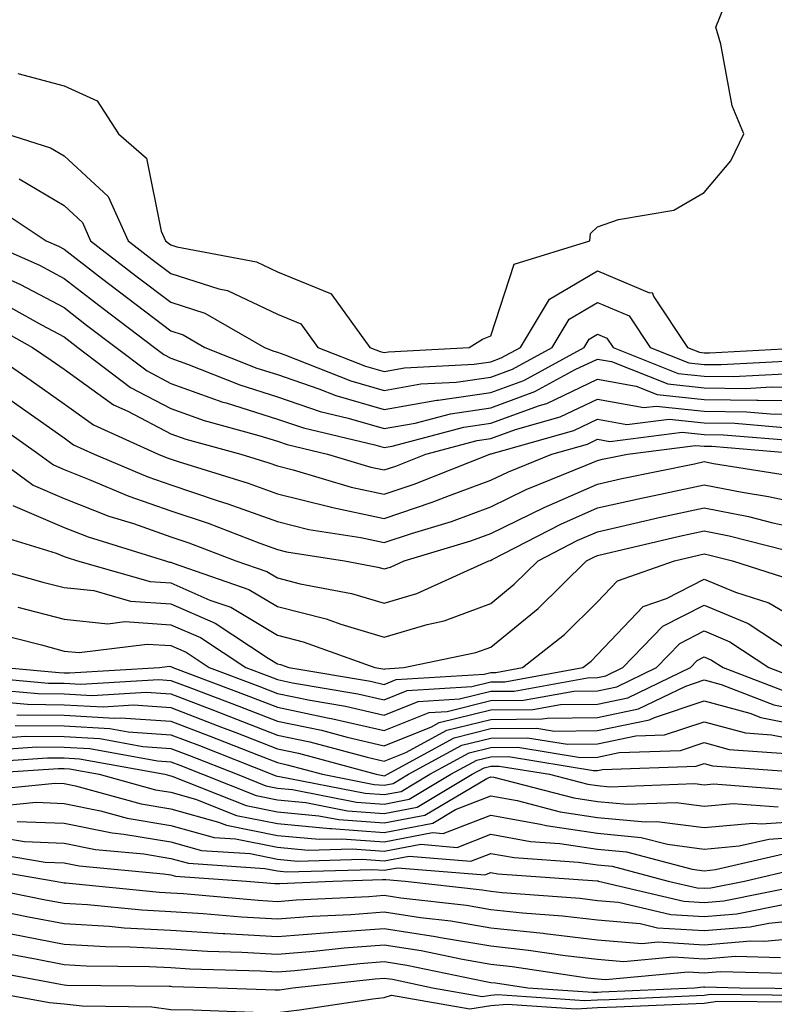
# Model space of a CAD drawing. Units: inches. Extents: x 986963 to 989603, y 7255658 to 7258298.
# Drawn here: x 987064 to 987135, y 7256030 to 7256123 of the extents above; entities that cross this region are included whole.
import ezdxf

# ---------------------------------------------------------------- set-up
doc = ezdxf.new("R2010")
doc.units = ezdxf.units.IN
doc.header["$MEASUREMENT"] = 0
doc.layers.add('Contour_98697255', color=7, linetype='Continuous', true_color=0xe26218)

msp = doc.modelspace()

# ---------------------------------------------------------------- linework, layer by layer
at = {"layer": 'Contour_98697255'}
for points in [[(987063.714, 7256117.584, 3133), (987068.05, 7256116.442, 3133), (987071.165, 7256115.035, 3133), (987073.148, 7256111.92, 3133), (987075.775, 7256109.645, 3133), (987077.142, 7256102.828, 3133), (987077.542, 7256101.92, 3133), (987077.825, 7256101.695, 3133), (987078.05, 7256101.529, 3133), (987078.616, 7256101.354, 3133), (987086.077, 7256099.947, 3133), (987088.05, 7256099.01, 3133), (987093.011, 7256096.959, 3133), (987093.079, 7256096.949, 3133), (987093.138, 7256096.832, 3133), (987096.722, 7256091.92, 3133), (987097.669, 7256091.539, 3133), (987098.05, 7256091.432, 3133), (987098.46, 7256091.51, 3133), (987106.009, 7256091.92, 3133), (987107.278, 7256092.692, 3133), (987108.05, 7256093.014, 3133), (987110.237, 7256099.733, 3133), (987117.337, 7256101.92, 3133), (987117.386, 7256102.584, 3133), (987118.05, 7256103.219, 3133), (987120.032, 7256103.902, 3133), (987125.198, 7256104.772, 3133), (987128.05, 7256106.442, 3133), (987130.56, 7256109.41, 3133), (987131.78, 7256111.92, 3133), (987130.677, 7256114.547, 3133), (987129.622, 7256120.348, 3133), (987129.153, 7256121.92, 3133), (987129.905, 7256123.776, 3133)], [(987062.659, 7256111.92, 3132), (987066.761, 7256110.631, 3132), (987068.05, 7256109.879, 3132), (987072.191, 7256106.061, 3132), (987074.046, 7256101.92, 3132), (987076.302, 7256100.172, 3132), (987078.05, 7256098.844, 3132), (987082.571, 7256097.399, 3132), (987083.372, 7256097.242, 3132), (987088.05, 7256095.026, 3132), (987090.247, 7256094.117, 3132), (987091.849, 7256091.92, 3132), (987096.292, 7256090.162, 3132), (987098.05, 7256089.654, 3132), (987099.974, 7256089.996, 3132), (987106.487, 7256090.358, 3132), (987108.05, 7256090.582, 3132), (987109.026, 7256090.943, 3132), (987110.823, 7256091.92, 3132), (987113.538, 7256096.432, 3132), (987118.05, 7256099.088, 3132), (987122.923, 7256097.047, 3132), (987123.187, 7256097.057, 3132), (987123.323, 7256096.647, 3132), (987126.478, 7256091.92, 3132), (987127.601, 7256091.471, 3132), (987128.05, 7256091.422, 3132), (987128.548, 7256091.422, 3132), (987137.806, 7256091.92, 3132)], [(987063.841, 7256107.711, 3131), (987068.05, 7256105.221, 3131), (987069.769, 7256103.639, 3131), (987070.54, 7256101.92, 3131), (987074.769, 7256098.639, 3131), (987078.05, 7256096.149, 3131), (987081.253, 7256095.123, 3131), (987086.829, 7256091.92, 3131), (987087.698, 7256091.568, 3131), (987088.05, 7256091.461, 3131), (987088.743, 7256091.227, 3131), (987094.915, 7256088.785, 3131), (987098.05, 7256087.867, 3131), (987101.478, 7256088.492, 3131), (987104.798, 7256088.668, 3131), (987108.05, 7256089.147, 3131), (987110.081, 7256089.889, 3131), (987113.812, 7256091.92, 3131), (987115.403, 7256094.567, 3131), (987118.05, 7256096.129, 3131), (987121.019, 7256094.889, 3131), (987123.001, 7256091.92, 3131), (987126.614, 7256090.485, 3131), (987128.05, 7256090.328, 3131), (987129.661, 7256090.309, 3131), (987136.829, 7256090.699, 3131)], [(987061.36, 7256105.231, 3130), (987066.36, 7256101.92, 3130), (987067.532, 7256101.402, 3130), (987068.05, 7256101.129, 3130), (987071.546, 7256098.424, 3130), (987073.245, 7256097.115, 3130), (987078.05, 7256093.463, 3130), (987079.222, 7256093.092, 3130), (987081.243, 7256091.92, 3130), (987086.116, 7256089.986, 3130), (987088.05, 7256089.381, 3130), (987091.917, 7256088.053, 3130), (987093.538, 7256087.408, 3130), (987098.05, 7256086.09, 3130), (987102.991, 7256086.979, 3130), (987103.118, 7256086.988, 3130), (987108.05, 7256087.701, 3130), (987111.136, 7256088.834, 3130), (987116.79, 7256091.92, 3130), (987117.269, 7256092.701, 3130), (987118.05, 7256093.17, 3130), (987118.929, 7256092.799, 3130), (987119.515, 7256091.92, 3130), (987125.618, 7256089.488, 3130), (987128.05, 7256089.235, 3130), (987130.775, 7256089.195, 3130), (987135.589, 7256089.459, 3130)], [(987060.55, 7256101.92, 3129), (987065.745, 7256099.615, 3129), (987068.05, 7256098.385, 3129), (987071.702, 7256095.572, 3129), (987076.517, 7256091.92, 3129), (987077.386, 7256091.256, 3129), (987078.05, 7256090.914, 3129), (987079.622, 7256090.348, 3129), (987084.534, 7256088.404, 3129), (987088.05, 7256087.291, 3129), (987092.054, 7256085.924, 3129), (987094.671, 7256085.299, 3129), (987098.05, 7256084.313, 3129), (987100.96, 7256084.83, 3129), (987104.261, 7256085.709, 3129), (987108.05, 7256086.266, 3129), (987112.191, 7256087.779, 3129), (987115.97, 7256089.84, 3129), (987118.05, 7256090.826, 3129), (987119.378, 7256090.592, 3129), (987124.632, 7256088.502, 3129), (987128.05, 7256088.141, 3129), (987131.888, 7256088.082, 3129), (987134.349, 7256088.219, 3129), (987138.05, 7256088.16, 3129)], [(987060.696, 7256099.274, 3128), (987063.958, 7256097.828, 3128), (987068.05, 7256095.651, 3128), (987070.15, 7256094.02, 3128), (987072.933, 7256091.92, 3128), (987075.843, 7256089.713, 3128), (987078.05, 7256088.551, 3128), (987082.933, 7256086.803, 3128), (987083.255, 7256086.715, 3128), (987088.05, 7256085.211, 3128), (987090.501, 7256084.371, 3128), (987097.191, 7256082.779, 3128), (987098.05, 7256082.526, 3128), (987098.792, 7256082.662, 3128), (987105.511, 7256084.459, 3128), (987108.05, 7256084.82, 3128), (987112.62, 7256086.49, 3128), (987113.294, 7256086.676, 3128), (987118.05, 7256088.951, 3128), (987121.683, 7256088.287, 3128), (987123.636, 7256087.506, 3128), (987128.05, 7256087.037, 3128), (987132.991, 7256086.979, 3128), (987133.109, 7256086.979, 3128), (987138.05, 7256086.91, 3128)], [(987062.23, 7256096.1, 3127), (987065.941, 7256094.029, 3127), (987068.05, 7256092.906, 3127), (987068.607, 7256092.477, 3127), (987069.349, 7256091.92, 3127), (987074.29, 7256088.16, 3127), (987078.05, 7256086.188, 3127), (987081.194, 7256085.065, 3127), (987086.292, 7256083.678, 3127), (987088.05, 7256083.121, 3127), (987088.948, 7256082.818, 3127), (987092.728, 7256081.92, 3127), (987096.819, 7256080.69, 3127), (987098.05, 7256080.436, 3127), (987099.163, 7256080.807, 3127), (987101.976, 7256081.92, 3127), (987106.771, 7256083.199, 3127), (987108.05, 7256083.385, 3127), (987110.355, 7256084.225, 3127), (987114.564, 7256085.406, 3127), (987118.05, 7256087.067, 3127), (987122.405, 7256086.276, 3127), (987123.548, 7256086.422, 3127), (987128.05, 7256085.943, 3127), (987132.025, 7256085.895, 3127), (987134.261, 7256085.709, 3127), (987138.05, 7256085.651, 3127)], [(987060.569, 7256094.44, 3126), (987065.091, 7256091.92, 3126), (987066.849, 7256090.719, 3126), (987068.05, 7256089.869, 3126), (987072.679, 7256086.549, 3126), (987074.036, 7256085.934, 3126), (987078.05, 7256083.824, 3126), (987079.456, 7256083.326, 3126), (987084.612, 7256081.92, 3126), (987087.239, 7256081.11, 3126), (987088.05, 7256080.817, 3126), (987089.515, 7256080.455, 3126), (987094.954, 7256078.824, 3126), (987098.05, 7256078.17, 3126), (987100.862, 7256079.108, 3126), (987107.952, 7256081.92, 3126), (987108.03, 7256081.94, 3126), (987108.05, 7256081.94, 3126), (987108.089, 7256081.959, 3126), (987115.833, 7256084.137, 3126), (987118.05, 7256085.192, 3126), (987120.814, 7256084.684, 3126), (987124.769, 7256085.201, 3126), (987128.05, 7256084.85, 3126), (987130.941, 7256084.811, 3126), (987135.54, 7256084.43, 3126)], [(987060.472, 7256091.92, 3125), (987064.964, 7256088.834, 3125), (987068.05, 7256086.647, 3125), (987070.804, 7256084.674, 3125), (987076.878, 7256081.92, 3125), (987077.698, 7256081.568, 3125), (987078.753, 7256081.217, 3125), (987085.316, 7256079.186, 3125), (987088.05, 7256078.199, 3125), (987092.982, 7256076.988, 3125), (987093.089, 7256076.959, 3125), (987098.05, 7256075.904, 3125), (987102.562, 7256077.408, 3125), (987104.173, 7256078.043, 3125), (987108.05, 7256079.469, 3125), (987109.7, 7256080.27, 3125), (987113.763, 7256081.92, 3125), (987117.112, 7256082.858, 3125), (987118.05, 7256083.307, 3125), (987119.222, 7256083.092, 3125), (987125.999, 7256083.971, 3125), (987128.05, 7256083.756, 3125), (987129.857, 7256083.727, 3125), (987136.819, 7256083.151, 3125)], [(987063.079, 7256086.949, 3124), (987068.05, 7256083.434, 3124), (987068.929, 7256082.799, 3124), (987070.872, 7256081.92, 3124), (987075.911, 7256079.781, 3124), (987078.05, 7256079.029, 3124), (987082.396, 7256077.574, 3124), (987083.401, 7256077.272, 3124), (987088.05, 7256075.592, 3124), (987090.999, 7256074.869, 3124), (987095.862, 7256074.108, 3124), (987098.05, 7256073.639, 3124), (987100.628, 7256074.498, 3124), (987104.359, 7256075.611, 3124), (987108.05, 7256076.969, 3124), (987111.37, 7256078.6, 3124), (987117.005, 7256080.875, 3124), (987118.05, 7256081.334, 3124), (987118.528, 7256081.442, 3124), (987120.862, 7256081.92, 3124), (987127.23, 7256082.74, 3124), (987128.05, 7256082.652, 3124), (987128.782, 7256082.652, 3124), (987137.591, 7256081.92, 3124)], [(987061.214, 7256085.084, 3123), (987065.667, 7256081.92, 3123), (987067.044, 7256080.914, 3123), (987068.05, 7256080.485, 3123), (987070.413, 7256079.557, 3123), (987074.114, 7256077.985, 3123), (987078.05, 7256076.608, 3123), (987081.566, 7256075.436, 3123), (987086.4, 7256073.57, 3123), (987088.05, 7256072.975, 3123), (987088.9, 7256072.77, 3123), (987094.329, 7256071.92, 3123), (987097.464, 7256071.334, 3123), (987098.05, 7256071.158, 3123), (987098.646, 7256071.324, 3123), (987099.944, 7256071.92, 3123), (987106.185, 7256073.785, 3123), (987108.05, 7256074.479, 3123), (987113.05, 7256076.92, 3123), (987118.05, 7256079.108, 3123), (987120.345, 7256079.625, 3123), (987127.142, 7256081.012, 3123), (987128.05, 7256081.217, 3123), (987128.929, 7256081.041, 3123), (987136.038, 7256079.908, 3123)], [(987061.185, 7256081.92, 3122), (987065.14, 7256079.01, 3122), (987068.05, 7256077.77, 3122), (987072.249, 7256076.119, 3122), (987074.564, 7256075.406, 3122), (987078.05, 7256074.186, 3122), (987079.749, 7256073.619, 3122), (987084.163, 7256071.92, 3122), (987087.044, 7256070.914, 3122), (987088.05, 7256070.318, 3122), (987090.189, 7256069.781, 3122), (987095.003, 7256068.873, 3122), (987098.05, 7256067.965, 3122), (987101.107, 7256068.863, 3122), (987107.864, 7256071.92, 3122), (987108.011, 7256071.959, 3122), (987108.167, 7256072.037, 3122), (987114.603, 7256075.367, 3122), (987118.05, 7256076.881, 3122), (987122.171, 7256077.799, 3122), (987124.388, 7256078.258, 3122), (987128.05, 7256079.049, 3122), (987131.624, 7256078.346, 3122), (987134.085, 7256077.955, 3122), (987138.05, 7256077.096, 3122)], [(987063.245, 7256077.115, 3121), (987068.05, 7256075.055, 3121), (987070.306, 7256074.176, 3121), (987077.542, 7256071.92, 3121), (987077.933, 7256071.803, 3121), (987078.05, 7256071.803, 3121), (987078.265, 7256071.705, 3121), (987085.374, 7256069.244, 3121), (987088.05, 7256067.633, 3121), (987092.61, 7256066.481, 3121), (987093.978, 7256065.992, 3121), (987098.05, 7256064.772, 3121), (987102.083, 7256065.953, 3121), (987103.685, 7256066.285, 3121), (987108.05, 7256067.936, 3121), (987110.247, 7256069.723, 3121), (987112.484, 7256071.92, 3121), (987116.155, 7256073.815, 3121), (987118.05, 7256074.645, 3121), (987121.566, 7256075.436, 3121), (987123.968, 7256076.002, 3121), (987128.05, 7256076.891, 3121), (987132.2, 7256076.07, 3121), (987134.476, 7256075.494, 3121), (987138.05, 7256074.723, 3121)], [(987060.784, 7256074.654, 3120), (987067.318, 7256072.652, 3120), (987068.05, 7256072.34, 3120), (987068.353, 7256072.223, 3120), (987069.319, 7256071.92, 3120), (987076.107, 7256069.977, 3120), (987078.05, 7256069.85, 3120), (987081.722, 7256068.248, 3120), (987083.694, 7256067.565, 3120), (987088.05, 7256064.957, 3120), (987090.472, 7256064.342, 3120), (987097.191, 7256061.92, 3120), (987097.923, 7256061.793, 3120), (987098.05, 7256061.764, 3120), (987098.157, 7256061.813, 3120), (987099.896, 7256061.92, 3120), (987106.653, 7256063.317, 3120), (987108.05, 7256063.844, 3120), (987112.503, 7256067.467, 3120), (987117.025, 7256071.92, 3120), (987117.698, 7256072.272, 3120), (987118.05, 7256072.418, 3120), (987118.694, 7256072.565, 3120), (987125.745, 7256074.225, 3120), (987128.05, 7256074.723, 3120), (987130.394, 7256074.264, 3120), (987137.513, 7256072.457, 3120)], [(987058.948, 7256071.92, 3119), (987066.068, 7256069.938, 3119), (987068.05, 7256069.41, 3119), (987070.843, 7256069.127, 3119), (987074.271, 7256068.141, 3119), (987078.05, 7256067.887, 3119), (987082.21, 7256066.08, 3119), (987087.171, 7256062.799, 3119), (987088.05, 7256062.272, 3119), (987088.333, 7256062.203, 3119), (987089.105, 7256061.92, 3119), (987096.761, 7256060.631, 3119), (987098.05, 7256060.328, 3119), (987099.183, 7256060.787, 3119), (987107.435, 7256061.305, 3119), (987108.05, 7256061.451, 3119), (987108.509, 7256061.461, 3119), (987111.028, 7256061.92, 3119), (987114.944, 7256065.026, 3119), (987118.05, 7256068.082, 3119), (987119.925, 7256070.045, 3119), (987125.276, 7256071.92, 3119), (987127.523, 7256072.447, 3119), (987128.05, 7256072.565, 3119), (987128.587, 7256072.457, 3119), (987130.706, 7256071.92, 3119), (987136.273, 7256070.143, 3119)], [(987063.714, 7256067.584, 3118), (987068.05, 7256066.442, 3118), (987072.161, 7256066.031, 3118), (987073.743, 7256066.227, 3118), (987078.05, 7256065.934, 3118), (987080.853, 7256064.723, 3118), (987085.081, 7256061.92, 3118), (987087.239, 7256061.11, 3118), (987088.05, 7256060.797, 3118), (987089.476, 7256060.494, 3118), (987095.589, 7256059.459, 3118), (987098.05, 7256058.893, 3118), (987100.208, 7256059.762, 3118), (987106.273, 7256060.143, 3118), (987108.05, 7256060.582, 3118), (987109.378, 7256060.592, 3118), (987116.673, 7256061.92, 3118), (987117.444, 7256062.526, 3118), (987118.05, 7256063.131, 3118), (987122.337, 7256067.633, 3118), (987124.525, 7256068.395, 3118), (987128.05, 7256070.211, 3118), (987130.989, 7256068.981, 3118), (987134.114, 7256067.985, 3118), (987138.05, 7256065.66, 3118)], [(987061.341, 7256065.211, 3117), (987065.931, 7256064.039, 3117), (987068.05, 7256063.473, 3117), (987069.466, 7256063.336, 3117), (987075.843, 7256064.127, 3117), (987078.05, 7256063.981, 3117), (987079.485, 7256063.356, 3117), (987081.663, 7256061.92, 3117), (987086.302, 7256060.172, 3117), (987088.05, 7256059.498, 3117), (987091.116, 7256058.854, 3117), (987094.427, 7256058.297, 3117), (987098.05, 7256057.457, 3117), (987101.234, 7256058.736, 3117), (987105.11, 7256058.981, 3117), (987108.05, 7256059.703, 3117), (987110.247, 7256059.723, 3117), (987117.103, 7256060.973, 3117), (987118.05, 7256060.983, 3117), (987118.821, 7256061.149, 3117), (987120.443, 7256061.92, 3117), (987124.183, 7256065.787, 3117), (987128.05, 7256067.779, 3117), (987132.181, 7256066.051, 3117), (987137.288, 7256062.682, 3117)], [(987062.464, 7256061.92, 3116), (987067.581, 7256061.451, 3116), (987068.05, 7256061.442, 3116), (987068.548, 7256061.422, 3116), (987076.995, 7256061.92, 3116), (987077.933, 7256062.037, 3116), (987078.05, 7256062.027, 3116), (987078.128, 7256061.998, 3116), (987078.245, 7256061.92, 3116), (987085.374, 7256059.244, 3116), (987088.05, 7256058.199, 3116), (987092.757, 7256057.213, 3116), (987093.255, 7256057.125, 3116), (987098.05, 7256056.022, 3116), (987102.259, 7256057.711, 3116), (987103.948, 7256057.818, 3116), (987108.05, 7256058.824, 3116), (987111.116, 7256058.854, 3116), (987115.843, 7256059.713, 3116), (987118.05, 7256059.742, 3116), (987119.857, 7256060.113, 3116), (987123.597, 7256061.92, 3116), (987125.784, 7256064.186, 3116), (987128.05, 7256065.348, 3116), (987130.462, 7256064.332, 3116), (987134.124, 7256061.92, 3116), (987136.966, 7256060.836, 3116)], [(987058.792, 7256061.178, 3115), (987066.595, 7256060.465, 3115), (987068.05, 7256060.445, 3115), (987069.612, 7256060.358, 3115), (987076.927, 7256060.797, 3115), (987078.05, 7256060.719, 3115), (987079.993, 7256059.977, 3115), (987084.437, 7256058.307, 3115), (987088.05, 7256056.901, 3115), (987092.171, 7256056.041, 3115), (987094.583, 7256055.387, 3115), (987098.05, 7256054.576, 3115), (987102.503, 7256056.373, 3115), (987103.206, 7256056.764, 3115), (987108.05, 7256057.945, 3115), (987111.985, 7256057.985, 3115), (987114.583, 7256058.453, 3115), (987118.05, 7256058.492, 3115), (987120.882, 7256059.088, 3115), (987126.761, 7256061.92, 3115), (987127.396, 7256062.574, 3115), (987128.05, 7256062.916, 3115), (987128.753, 7256062.623, 3115), (987129.818, 7256061.92, 3115), (987135.765, 7256059.635, 3115)], [(987059.974, 7256059.996, 3114), (987065.609, 7256059.479, 3114), (987068.05, 7256059.449, 3114), (987070.667, 7256059.303, 3114), (987075.735, 7256059.606, 3114), (987078.05, 7256059.449, 3114), (987082.054, 7256057.916, 3114), (987083.499, 7256057.369, 3114), (987088.05, 7256055.602, 3114), (987091.097, 7256054.967, 3114), (987096.458, 7256053.512, 3114), (987098.05, 7256053.141, 3114), (987100.091, 7256053.961, 3114), (987103.919, 7256056.051, 3114), (987108.05, 7256057.067, 3114), (987112.855, 7256057.115, 3114), (987113.323, 7256057.193, 3114), (987118.05, 7256057.252, 3114), (987121.907, 7256058.063, 3114), (987126.321, 7256060.192, 3114), (987128.05, 7256060.758, 3114), (987129.642, 7256060.328, 3114), (987134.573, 7256058.443, 3114), (987138.05, 7256057.75, 3114)], [(987061.165, 7256058.805, 3113), (987064.622, 7256058.492, 3113), (987068.05, 7256058.443, 3113), (987071.722, 7256058.248, 3113), (987074.544, 7256058.414, 3113), (987078.05, 7256058.17, 3113), (987082.571, 7256056.442, 3113), (987084.144, 7256055.826, 3113), (987088.05, 7256054.313, 3113), (987090.023, 7256053.893, 3113), (987097.298, 7256051.92, 3113), (987097.923, 7256051.793, 3113), (987098.05, 7256051.783, 3113), (987098.157, 7256051.813, 3113), (987098.353, 7256051.92, 3113), (987104.622, 7256055.348, 3113), (987108.05, 7256056.197, 3113), (987112.357, 7256056.227, 3113), (987114.007, 7256055.963, 3113), (987118.05, 7256056.012, 3113), (987122.933, 7256057.037, 3113), (987123.382, 7256057.252, 3113), (987128.05, 7256058.805, 3113), (987132.318, 7256057.652, 3113), (987133.372, 7256057.242, 3113), (987138.05, 7256056.315, 3113)], [(987063.626, 7256057.496, 3112), (987068.05, 7256057.447, 3112), (987072.776, 7256057.193, 3112), (987073.353, 7256057.223, 3112), (987078.05, 7256056.901, 3112), (987081.653, 7256055.524, 3112), (987086.263, 7256053.707, 3112), (987088.05, 7256053.014, 3112), (987088.948, 7256052.818, 3112), (987092.278, 7256051.92, 3112), (987097.103, 7256050.973, 3112), (987098.05, 7256050.904, 3112), (987098.909, 7256051.061, 3112), (987100.345, 7256051.92, 3112), (987105.325, 7256054.645, 3112), (987108.05, 7256055.318, 3112), (987111.478, 7256055.348, 3112), (987115.237, 7256054.733, 3112), (987118.05, 7256054.762, 3112), (987121.653, 7256055.524, 3112), (987124.349, 7256055.621, 3112), (987128.05, 7256056.842, 3112), (987131.927, 7256055.797, 3112), (987134.349, 7256055.621, 3112), (987138.05, 7256054.889, 3112)], [(987063.47, 7256056.5, 3111), (987068.05, 7256056.451, 3111), (987072.347, 7256056.217, 3111), (987074.066, 7256055.904, 3111), (987078.05, 7256055.621, 3111), (987080.735, 7256054.606, 3111), (987087.532, 7256051.92, 3111), (987087.903, 7256051.774, 3111), (987088.05, 7256051.744, 3111), (987088.245, 7256051.725, 3111), (987096.282, 7256050.152, 3111), (987098.05, 7256050.016, 3111), (987099.651, 7256050.318, 3111), (987102.327, 7256051.92, 3111), (987106.028, 7256053.942, 3111), (987108.05, 7256054.44, 3111), (987110.589, 7256054.459, 3111), (987116.468, 7256053.502, 3111), (987118.05, 7256053.522, 3111), (987120.081, 7256053.951, 3111), (987125.823, 7256054.147, 3111), (987128.05, 7256054.889, 3111), (987130.384, 7256054.254, 3111), (987136.136, 7256053.834, 3111)], [(987061.419, 7256055.289, 3110), (987064.476, 7256055.494, 3110), (987068.05, 7256055.455, 3110), (987071.4, 7256055.27, 3110), (987075.433, 7256054.537, 3110), (987078.05, 7256054.352, 3110), (987079.808, 7256053.678, 3110), (987084.271, 7256051.92, 3110), (987086.976, 7256050.846, 3110), (987088.05, 7256050.631, 3110), (987089.466, 7256050.504, 3110), (987095.452, 7256049.322, 3110), (987098.05, 7256049.127, 3110), (987100.394, 7256049.576, 3110), (987104.319, 7256051.92, 3110), (987106.732, 7256053.238, 3110), (987108.05, 7256053.561, 3110), (987109.71, 7256053.58, 3110), (987117.689, 7256052.281, 3110), (987118.05, 7256052.281, 3110), (987118.509, 7256052.379, 3110), (987127.288, 7256052.682, 3110), (987128.05, 7256052.926, 3110), (987128.841, 7256052.711, 3110), (987137.923, 7256052.047, 3110)], [(987060.257, 7256054.127, 3109), (987065.491, 7256054.479, 3109), (987068.05, 7256054.449, 3109), (987070.452, 7256054.322, 3109), (987076.8, 7256053.17, 3109), (987078.05, 7256053.082, 3109), (987078.89, 7256052.76, 3109), (987081.019, 7256051.92, 3109), (987086.048, 7256049.918, 3109), (987088.05, 7256049.527, 3109), (987090.696, 7256049.274, 3109), (987094.632, 7256048.502, 3109), (987098.05, 7256048.248, 3109), (987101.136, 7256048.834, 3109), (987106.312, 7256051.92, 3109), (987107.435, 7256052.535, 3109), (987108.05, 7256052.682, 3109), (987108.821, 7256052.692, 3109), (987113.558, 7256051.92, 3109), (987117.132, 7256051.002, 3109), (987118.05, 7256050.865, 3109), (987119.222, 7256050.748, 3109), (987127.191, 7256051.061, 3109), (987128.05, 7256050.943, 3109), (987128.939, 7256051.031, 3109), (987136.575, 7256050.445, 3109)], [(987059.105, 7256052.975, 3108), (987066.497, 7256053.473, 3108), (987068.05, 7256053.453, 3108), (987069.505, 7256053.375, 3108), (987077.493, 7256051.92, 3108), (987077.933, 7256051.803, 3108), (987078.05, 7256051.783, 3108), (987078.245, 7256051.725, 3108), (987085.13, 7256049, 3108), (987088.05, 7256048.414, 3108), (987091.927, 7256048.043, 3108), (987093.812, 7256047.682, 3108), (987098.05, 7256047.36, 3108), (987101.878, 7256048.092, 3108), (987107.669, 7256051.539, 3108), (987108.05, 7256051.686, 3108), (987108.333, 7256051.637, 3108), (987115.833, 7256049.703, 3108), (987118.05, 7256049.381, 3108), (987120.862, 7256049.108, 3108), (987125.413, 7256049.283, 3108), (987128.05, 7256048.932, 3108), (987130.784, 7256049.186, 3108), (987134.993, 7256048.863, 3108)], [(987059.446, 7256051.92, 3107), (987067.513, 7256052.457, 3107), (987068.05, 7256052.457, 3107), (987068.558, 7256052.428, 3107), (987071.341, 7256051.92, 3107), (987076.605, 7256050.475, 3107), (987078.05, 7256050.231, 3107), (987080.384, 7256049.586, 3107), (987084.202, 7256048.072, 3107), (987088.05, 7256047.301, 3107), (987092.972, 7256046.842, 3107), (987093.128, 7256046.842, 3107), (987098.05, 7256046.471, 3107), (987102.62, 7256047.35, 3107), (987104.739, 7256048.61, 3107), (987108.05, 7256049.889, 3107), (987110.521, 7256049.449, 3107), (987114.544, 7256048.414, 3107), (987118.05, 7256047.887, 3107), (987122.513, 7256047.457, 3107), (987123.626, 7256047.496, 3107), (987128.05, 7256046.92, 3107), (987132.62, 7256047.35, 3107), (987133.411, 7256047.281, 3107), (987138.05, 7256047.604, 3107)], [(987059.642, 7256050.328, 3106), (987067.22, 7256051.09, 3106), (987068.05, 7256051.051, 3106), (987069.134, 7256050.836, 3106), (987075.276, 7256049.147, 3106), (987078.05, 7256048.678, 3106), (987082.532, 7256047.438, 3106), (987083.275, 7256047.145, 3106), (987088.05, 7256046.197, 3106), (987091.956, 7256045.826, 3106), (987094.085, 7256045.885, 3106), (987098.05, 7256045.582, 3106), (987102.581, 7256046.451, 3106), (987103.597, 7256046.373, 3106), (987108.05, 7256048.102, 3106), (987112.708, 7256047.262, 3106), (987113.245, 7256047.115, 3106), (987118.05, 7256046.402, 3106), (987122.132, 7256046.002, 3106), (987124.612, 7256045.358, 3106), (987128.05, 7256044.899, 3106), (987131.341, 7256045.211, 3106), (987134.114, 7256045.856, 3106), (987138.05, 7256046.129, 3106)], [(987061.107, 7256048.863, 3105), (987065.433, 7256049.303, 3105), (987068.05, 7256049.195, 3105), (987071.468, 7256048.502, 3105), (987073.948, 7256047.818, 3105), (987078.05, 7256047.135, 3105), (987082.132, 7256046.002, 3105), (987084.105, 7256045.865, 3105), (987088.05, 7256045.084, 3105), (987090.941, 7256044.811, 3105), (987095.042, 7256044.928, 3105), (987098.05, 7256044.703, 3105), (987101.487, 7256045.358, 3105), (987104.896, 7256045.074, 3105), (987108.05, 7256046.305, 3105), (987111.761, 7256045.631, 3105), (987114.525, 7256045.445, 3105), (987118.05, 7256044.918, 3105), (987120.784, 7256044.654, 3105), (987126.937, 7256043.033, 3105), (987128.05, 7256042.887, 3105), (987129.114, 7256042.985, 3105), (987135.491, 7256044.479, 3105)], [(987063.636, 7256047.506, 3104), (987068.05, 7256047.34, 3104), (987072.552, 7256046.422, 3104), (987073.646, 7256046.324, 3104), (987078.05, 7256045.582, 3104), (987080.921, 7256044.791, 3104), (987085.482, 7256044.488, 3104), (987088.05, 7256043.971, 3104), (987089.925, 7256043.795, 3104), (987095.999, 7256043.971, 3104), (987098.05, 7256043.815, 3104), (987100.394, 7256044.264, 3104), (987106.185, 7256043.785, 3104), (987108.05, 7256044.508, 3104), (987110.237, 7256044.108, 3104), (987116.273, 7256043.697, 3104), (987118.05, 7256043.434, 3104), (987119.427, 7256043.297, 3104), (987124.671, 7256041.92, 3104), (987127.405, 7256041.276, 3104), (987128.05, 7256041.236, 3104), (987128.685, 7256041.285, 3104), (987131.819, 7256041.92, 3104), (987136.868, 7256043.102, 3104)], [(987062.122, 7256045.992, 3103), (987064.349, 7256045.621, 3103), (987068.05, 7256045.475, 3103), (987071.009, 7256044.879, 3103), (987075.511, 7256044.459, 3103), (987078.05, 7256044.039, 3103), (987079.71, 7256043.58, 3103), (987086.868, 7256043.102, 3103), (987088.05, 7256042.867, 3103), (987088.909, 7256042.779, 3103), (987096.956, 7256043.014, 3103), (987098.05, 7256042.926, 3103), (987099.3, 7256043.17, 3103), (987107.484, 7256042.486, 3103), (987108.05, 7256042.711, 3103), (987108.724, 7256042.594, 3103), (987118.021, 7256041.949, 3103), (987118.05, 7256041.94, 3103), (987118.069, 7256041.94, 3103), (987118.148, 7256041.92, 3103), (987126.155, 7256040.026, 3103), (987128.05, 7256039.918, 3103), (987129.905, 7256040.065, 3103), (987137.786, 7256041.656, 3103)], [(987060.745, 7256044.615, 3102), (987066.282, 7256043.688, 3102), (987068.05, 7256043.619, 3102), (987069.466, 7256043.336, 3102), (987077.366, 7256042.604, 3102), (987078.05, 7256042.486, 3102), (987078.489, 7256042.36, 3102), (987085.14, 7256041.92, 3102), (987087.816, 7256041.686, 3102), (987088.05, 7256041.676, 3102), (987088.275, 7256041.695, 3102), (987093.245, 7256041.92, 3102), (987097.913, 7256042.057, 3102), (987098.05, 7256042.047, 3102), (987098.206, 7256042.076, 3102), (987100.032, 7256041.92, 3102), (987107.23, 7256041.1, 3102), (987108.05, 7256040.963, 3102), (987109.124, 7256040.846, 3102), (987116.429, 7256040.299, 3102), (987118.05, 7256040.104, 3102), (987120.032, 7256039.938, 3102), (987124.915, 7256038.785, 3102), (987128.05, 7256038.59, 3102), (987131.126, 7256038.844, 3102), (987135.941, 7256039.811, 3102)], [(987059.368, 7256043.238, 3101), (987067.21, 7256041.92, 3101), (987067.913, 7256041.783, 3101), (987068.05, 7256041.754, 3101), (987068.226, 7256041.744, 3101), (987076.995, 7256040.865, 3101), (987078.05, 7256040.807, 3101), (987079.232, 7256040.738, 3101), (987086.253, 7256040.123, 3101), (987088.05, 7256040.016, 3101), (987089.808, 7256040.162, 3101), (987096.605, 7256040.475, 3101), (987098.05, 7256040.582, 3101), (987099.632, 7256040.338, 3101), (987105.775, 7256039.645, 3101), (987108.05, 7256039.254, 3101), (987111.038, 7256038.932, 3101), (987114.778, 7256038.649, 3101), (987118.05, 7256038.268, 3101), (987122.044, 7256037.926, 3101), (987123.675, 7256037.545, 3101), (987128.05, 7256037.272, 3101), (987132.357, 7256037.613, 3101), (987134.105, 7256037.975, 3101), (987138.05, 7256038.365, 3101)], [(987058.148, 7256041.822, 3100), (987066.302, 7256040.172, 3100), (987068.05, 7256039.84, 3100), (987070.257, 7256039.713, 3100), (987075.335, 7256039.205, 3100), (987078.05, 7256039.059, 3100), (987081.097, 7256038.873, 3100), (987084.691, 7256038.561, 3100), (987088.05, 7256038.365, 3100), (987091.341, 7256038.629, 3100), (987094.925, 7256038.795, 3100), (987098.05, 7256039.029, 3100), (987101.468, 7256038.502, 3100), (987104.31, 7256038.18, 3100), (987108.05, 7256037.545, 3100), (987112.952, 7256037.018, 3100), (987113.128, 7256036.998, 3100), (987118.05, 7256036.422, 3100), (987122.2, 7256036.07, 3100), (987123.753, 7256036.217, 3100), (987128.05, 7256035.953, 3100), (987132.435, 7256036.305, 3100), (987133.694, 7256036.276, 3100), (987138.05, 7256036.705, 3100)], [(987060.569, 7256039.401, 3099), (987064.7, 7256038.57, 3099), (987068.05, 7256037.926, 3099), (987072.288, 7256037.682, 3099), (987073.675, 7256037.545, 3099), (987078.05, 7256037.311, 3099), (987082.962, 7256037.008, 3099), (987083.128, 7256036.998, 3099), (987088.05, 7256036.715, 3099), (987092.864, 7256037.106, 3099), (987093.245, 7256037.115, 3099), (987098.05, 7256037.486, 3099), (987102.864, 7256036.735, 3099), (987103.333, 7256036.637, 3099), (987108.05, 7256035.836, 3099), (987111.585, 7256035.455, 3099), (987115.032, 7256034.938, 3099), (987118.05, 7256034.586, 3099), (987120.501, 7256034.371, 3099), (987125.159, 7256034.811, 3099), (987128.05, 7256034.635, 3099), (987130.999, 7256034.869, 3099), (987135.208, 7256034.762, 3099)], [(987063.099, 7256036.969, 3098), (987068.05, 7256036.012, 3098), (987071.917, 7256035.787, 3098), (987074.212, 7256035.758, 3098), (987078.05, 7256035.553, 3098), (987081.478, 7256035.348, 3098), (987084.72, 7256035.25, 3098), (987088.05, 7256035.065, 3098), (987091.468, 7256035.338, 3098), (987094.319, 7256035.651, 3098), (987098.05, 7256035.934, 3098), (987101.526, 7256035.397, 3098), (987105.384, 7256034.586, 3098), (987108.05, 7256034.127, 3098), (987110.042, 7256033.912, 3098), (987117.122, 7256032.848, 3098), (987118.05, 7256032.74, 3098), (987118.812, 7256032.682, 3098), (987126.566, 7256033.404, 3098), (987128.05, 7256033.317, 3098), (987129.564, 7256033.434, 3098), (987136.712, 7256033.258, 3098)], [(987061.468, 7256035.338, 3097), (987065.355, 7256034.615, 3097), (987068.05, 7256034.098, 3097), (987070.11, 7256033.981, 3097), (987076.058, 7256033.912, 3097), (987078.05, 7256033.805, 3097), (987079.827, 7256033.697, 3097), (987086.468, 7256033.502, 3097), (987088.05, 7256033.404, 3097), (987089.671, 7256033.541, 3097), (987095.765, 7256034.205, 3097), (987098.05, 7256034.381, 3097), (987100.179, 7256034.049, 3097), (987107.444, 7256032.526, 3097), (987108.05, 7256032.418, 3097), (987108.499, 7256032.369, 3097), (987111.507, 7256031.92, 3097), (987117.62, 7256031.49, 3097), (987118.05, 7256031.52, 3097), (987118.441, 7256031.529, 3097), (987127.142, 7256031.92, 3097), (987127.972, 7256031.998, 3097), (987128.05, 7256031.988, 3097), (987128.128, 7256031.998, 3097), (987131.36, 7256031.92, 3097), (987137.982, 7256031.852, 3097)], [(987059.847, 7256033.717, 3096), (987067.718, 7256032.252, 3096), (987068.05, 7256032.184, 3096), (987068.304, 7256032.174, 3096), (987077.903, 7256032.067, 3096), (987078.05, 7256032.057, 3096), (987078.177, 7256032.047, 3096), (987082.454, 7256031.92, 3096), (987087.845, 7256031.715, 3096), (987088.05, 7256031.715, 3096), (987088.235, 7256031.735, 3096), (987089.505, 7256031.92, 3096), (987097.21, 7256032.76, 3096), (987098.05, 7256032.828, 3096), (987098.841, 7256032.711, 3096), (987102.581, 7256031.92, 3096), (987107.23, 7256031.1, 3096), (987108.05, 7256031.227, 3096), (987108.685, 7256031.285, 3096), (987116.839, 7256030.709, 3096), (987118.05, 7256030.787, 3096), (987119.144, 7256030.826, 3096), (987127.318, 7256031.188, 3096), (987128.05, 7256031.217, 3096), (987128.655, 7256031.315, 3096), (987137.347, 7256031.217, 3096)], [(987059.114, 7256031.92, 3095), (987066.673, 7256030.543, 3095), (987068.05, 7256030.406, 3095), (987069.759, 7256030.211, 3095), (987076.263, 7256030.133, 3095), (987078.05, 7256029.889, 3095), (987080.11, 7256029.86, 3095), (987085.775, 7256029.645, 3095), (987088.05, 7256029.615, 3095), (987090.12, 7256029.85, 3095), (987096.995, 7256030.865, 3095), (987098.05, 7256030.992, 3095), (987098.734, 7256031.236, 3095), (987106.077, 7256029.947, 3095), (987108.05, 7256030.25, 3095), (987109.583, 7256030.387, 3095), (987116.058, 7256029.928, 3095), (987118.05, 7256030.055, 3095), (987119.847, 7256030.123, 3095), (987126.546, 7256030.416, 3095), (987128.05, 7256030.475, 3095), (987129.3, 7256030.67, 3095), (987136.722, 7256030.592, 3095)]]:
    msp.add_polyline3d(points, dxfattribs=at)

doc.saveas('drawing.dxf')
